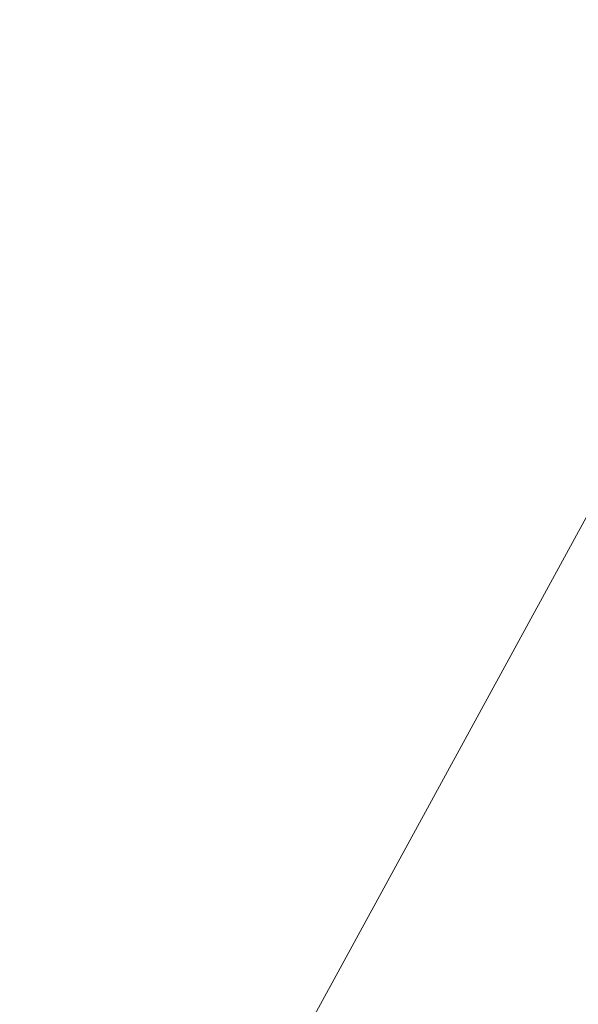
# Model space of a CAD drawing. Units: inches. Extents: x 0.5 to 16.5, y 0.2 to 10.8.
# Drawn here: x 11.9 to 12, y 5.9 to 6 of the extents above; entities that cross this region are included whole.
import ezdxf

# ---------------------------------------------------------------- set-up
doc = ezdxf.new("R2010")
doc.units = ezdxf.units.IN
doc.header["$MEASUREMENT"] = 0
doc.styles.add('SLDTEXTSTYLE0', font='TXT', dxfattribs={"width": 0.75})
doc.dimstyles.new('SLDDIMSTYLE4', dxfattribs={"dimtxt": 0.137795, "dimasz": 0.23622, "dimexe": 0, "dimexo": 0.0625, "dimgap": 0.034449, "dimtad": 0, "dimtih": 1, "dimtoh": 1, "dimdec": 4, "dimlfac": 8, "dimzin": 12, "dimdsep": 46, "dimlunit": 5, "dimtxsty": 'SLDTEXTSTYLE0', "dimblk1": 'CLOSED', "dimblk2": 'CLOSED', "dimsah": 1, "dimcen": 0.09, "dimazin": 0, "dimtfac": 1, "dimtofl": 0, "dimtmove": 0, "dimatfit": 3, "dimldrblk": 'CLOSED', "dimfxl": 0, "dimfrac": 2, "dimtolj": 1, "dimtzin": 12, "dimarcsym": 0})

# ---------------------------------------------------------------- blocks, each defined once
blk = doc.blocks.new('_CLOSED')
at = {"color": 0, "linetype": 'ByBlock', "lineweight": -2}
for p, q in [((-1, 0.166667), (0, 0)), ((-1, 0.166667), (-1, -0.166667)), ((0, 0), (-1, -0.166667)), ((0, 0), (-1, 0))]:
    blk.add_line(p, q, dxfattribs=at)
blk = doc.blocks.new('*D12')
at = {"color": 7, "linetype": 'Continuous', "lineweight": 0}
for p, q in [((10.990138, 6.34274), (10.633377, 6.373952)), ((11.111158, 6.269514), (10.628817, 6.269514))]:
    blk.add_line(p, q, dxfattribs=at)
for start, end in [(152.07648, 175), (175, 180), (180, 221.419559)]:
    blk.add_arc((11.827109, 6.269514), 1.158921, start, end, dxfattribs=at)
at = {"color": 7, "linetype": 'Continuous', "lineweight": 0, "xscale": 0.2362204724409449, "yscale": 0.2362204724409449}
for p, rotation in [((10.672598, 6.370521, 0.000492), 259.2396691856032), ((10.668188, 6.269514, 0.000492), 95.76033081439736)]:
    blk.add_blockref('_CLOSED', p, dxfattribs=dict(at, rotation=rotation))
at = {"color": 7, "linetype": 'Continuous', "lineweight": 0, "char_height": 0.1377953, "attachment_point": 1, "style": 'SLDTEXTSTYLE0'}
for s, insert in [('%%p', (10.748291, 5.461801)), ('5°', (10.879509, 5.461801)), (' TILT', (11.054707, 5.461801))]:
    blk.add_mtext(s, dxfattribs=dict(at, insert=insert))

msp = doc.modelspace()

# ---------------------------------------------------------------- linework, layer by layer
at = {"color": 7, "linetype": 'Continuous', "lineweight": 15}
msp.add_line((12.009017, 6.044799), (11.882944, 5.813579), dxfattribs=at)

# ---------------------------------------------------------------- dimensions: what is measured, and where the dimension line sits
at = {"color": 7, "linetype": 'Continuous', "lineweight": 0}
dim = msp.add_angular_dim_2l(base=(10.669291, 6.320066), line1=((11.827109, 6.269514), (11.029358, 6.339308)), line2=((11.150528, 6.269514), (12.262634, 6.269514)), text='%%p<> TILT', dimstyle='SLDDIMSTYLE4', dxfattribs=at)
dim.commit()
dim.dimension.update_dxf_attribs({"geometry": '*D12', "text_midpoint": (11.068371, 5.393491), "dimtype": 162})

doc.saveas('drawing.dxf')
